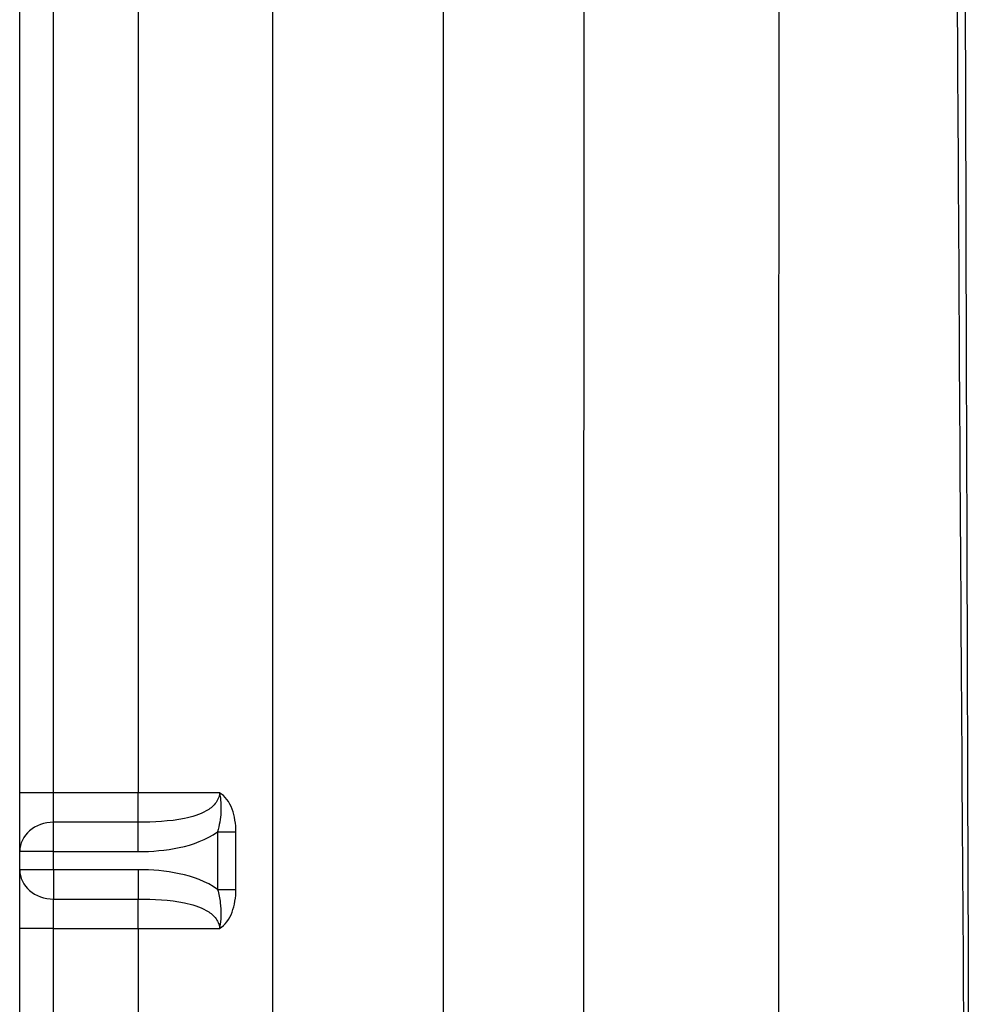
# Model space of a CAD drawing. Extents: x -250 to 224, y -324 to 124.
# Drawn here: x -224 to -167, y -108 to -50 of the extents above; entities that cross this region are included whole.
import ezdxf
from ezdxf.lldxf.tags import DXFTag

# ---------------------------------------------------------------- set-up
doc = ezdxf.new("R2010")
doc.units = 0
doc.layers.add('TOP$14', color=7, linetype='CONTINUOUS')
doc.layers.add('TOP$6', color=7, linetype='CONTINUOUS')
tags = doc.linetypes.add('DASHED', pattern=[25.72, 12.86, -12.86]).pattern_tags.tags
tags[6:7] = [DXFTag(74, 4), DXFTag(75, 0), DXFTag(340, '0'), DXFTag(46, 0.0), DXFTag(50, 0.0), DXFTag(44, 0.0), DXFTag(45, 0.0)]
tags[4:5] = [DXFTag(74, 4), DXFTag(75, 0), DXFTag(340, '0'), DXFTag(46, 0.0), DXFTag(50, 0.0), DXFTag(44, 0.0), DXFTag(45, 0.0)]

msp = doc.modelspace()

# ---------------------------------------------------------------- linework, layer by layer
at = {"layer": 'TOP$14', "color": 155, "linetype": 'CONTINUOUS'}
for p, q in [((-224, -287), (-224, 87)), ((-199, 87.066), (-199, -287.066))]:
    msp.add_line(p, q, dxfattribs=at)
at = {"layer": 'TOP$14', "color": 155, "linetype": 'DASHED'}
for p, q in [((-222, -96), (-222, 87)), ((-217.008, 85.183), (-217.008, -96)), ((-209.052, -285.183), (-209.052, 85.183)), ((-222, -96), (-224, -96)), ((-222, -97.732), (-222, -96)), ((-217.008, -96), (-222, -96)), ((-217.008, -97.732), (-217.008, -96)), ((-212.208, -96), (-217.008, -96)), ((-222, -99.464), (-222, -97.732)), ((-217.008, -97.732), (-222, -97.732)), ((-217.008, -99.464), (-217.008, -97.732)), ((-212.318, -98.299), (-211.235, -98.299)), ((-212.318, -98.299), (-212.318, -101.701)), ((-211.235, -101.701), (-211.235, -98.299)), ((-222, -99.464), (-224, -99.464)), ((-222, -100.536), (-222, -99.464)), ((-222, -99.464), (-217.008, -99.464)), ((-222, -100.536), (-224, -100.536)), ((-222, -100.536), (-222, -102.268)), ((-217.008, -100.536), (-222, -100.536)), ((-217.008, -100.536), (-217.008, -102.268)), ((-212.318, -101.701), (-211.235, -101.701)), ((-222, -104), (-222, -102.268)), ((-222, -102.268), (-217.008, -102.268)), ((-217.008, -104), (-217.008, -102.268)), ((-222, -104), (-224, -104)), ((-222, -287), (-222, -104)), ((-222, -104), (-217.008, -104)), ((-217.008, -104), (-212.208, -104)), ((-217.008, -104), (-217.008, -285.183))]:
    msp.add_line(p, q, dxfattribs=at)
for centre, start_param, end_param in [((-222, -99.464), 4.712389, 6.283185), ((-222, -100.536), 0, 1.570796)]:
    msp.add_ellipse(centre, major_axis=(-2, 0), ratio=0.866025, start_param=start_param, end_param=end_param, dxfattribs=at)
for points, knots in [([(-167.108, -267.112), (-167.254, -260.142), (-167.355, -253.172), (-167.478, -239.232), (-167.522, -232.261), (-167.663, -211.35), (-167.739, -197.409), (-167.982, -155.586), (-168.132, -127.705), (-168.417, -85.882), (-168.5, -71.941), (-168.662, -44.06), (-168.748, -30.119), (-168.819, -9.208), (-168.811, -2.238), (-168.802, 11.703), (-168.765, 18.673), (-168.654, 32.612), (-168.584, 39.582), (-168.39, 50.036), (-168.309, 53.521), (-168.049, 60.49), (-167.847, 63.974), (-167.622, 67.458)], [0, 0, 0, 0, 0.0625, 0.0625, 0.125, 0.125, 0.25, 0.25, 0.5, 0.5, 0.625, 0.625, 0.75, 0.75, 0.8125, 0.8125, 0.875, 0.875, 0.9375, 0.9375, 0.96875, 0.96875, 1, 1, 1, 1]), ([(-190.721, 66.852), (-190.712, 63.376), (-190.708, 59.899), (-190.703, 52.946), (-190.701, 49.47), (-190.696, 39.041), (-190.693, 32.088), (-190.689, 18.182), (-190.687, 11.229), (-190.685, -2.677), (-190.687, -9.63), (-190.695, -44.395), (-190.702, -72.207), (-190.718, -127.831), (-190.726, -155.643), (-190.737, -197.361), (-190.74, -211.267), (-190.746, -232.126), (-190.748, -239.079), (-190.752, -252.985), (-190.753, -259.938), (-190.76, -266.891)], [0, 0, 0, 0, 0.03125, 0.03125, 0.0625, 0.0625, 0.125, 0.125, 0.1875, 0.1875, 0.25, 0.25, 0.5, 0.5, 0.75, 0.75, 0.875, 0.875, 0.9375, 0.9375, 1, 1, 1, 1]), ([(-212.208, -96), (-212.208, -96.235), (-212.31, -96.46), (-212.599, -96.812), (-212.787, -96.952), (-213.378, -97.288), (-213.822, -97.417), (-215.166, -97.691), (-216.084, -97.732), (-217.008, -97.732)], [0, 0, 0, 0, 0.125, 0.125, 0.25, 0.25, 0.5, 0.5, 1, 1, 1, 1]), ([(-212.208, -96), (-212.117, -96.376), (-212.102, -96.761), (-212.144, -97.53), (-212.21, -97.918), (-212.318, -98.299)], [0, 0, 0, 0, 0.5, 0.5, 1, 1, 1, 1]), ([(-211.235, -98.299), (-211.235, -97.83), (-211.305, -97.372), (-211.615, -96.547), (-211.865, -96.165), (-212.208, -96)], [0, 0, 0, 0, 0.5, 0.5, 1, 1, 1, 1]), ([(-217.008, -99.464), (-216.188, -99.464), (-215.376, -99.399), (-213.779, -99.059), (-212.982, -98.777), (-212.318, -98.299)], [0, 0, 0, 0, 0.5, 0.5, 1, 1, 1, 1]), ([(-212.318, -101.701), (-212.982, -101.223), (-213.779, -100.941), (-215.376, -100.601), (-216.188, -100.536), (-217.008, -100.536)], [0, 0, 0, 0, 0.5, 0.5, 1, 1, 1, 1]), ([(-212.318, -101.701), (-212.244, -101.963), (-212.189, -102.232), (-212.127, -102.724), (-212.113, -102.95), (-212.117, -103.285), (-212.123, -103.396), (-212.138, -103.576), (-212.146, -103.645), (-212.161, -103.754), (-212.167, -103.794), (-212.174, -103.835), (-212.174, -103.836), (-212.183, -103.888), (-212.194, -103.94), (-212.207, -103.994), (-212.207, -103.997), (-212.208, -104)], [0, 0, 0, 0, 0.34603, 0.34603, 0.638211, 0.638211, 0.783973, 0.783973, 0.874232, 0.874232, 0.927277, 0.927277, 0.928396, 0.928396, 0.995992, 0.995992, 1, 1, 1, 1]), ([(-212.208, -104), (-211.864, -103.834), (-211.615, -103.452), (-211.306, -102.631), (-211.235, -102.17), (-211.235, -101.701)], [0, 0, 0, 0, 0.5, 0.5, 1, 1, 1, 1]), ([(-217.008, -102.268), (-216.084, -102.268), (-215.166, -102.309), (-213.823, -102.583), (-213.378, -102.712), (-212.787, -103.048), (-212.599, -103.187), (-212.31, -103.54), (-212.208, -103.765), (-212.208, -104)], [0, 0, 0, 0, 0.5, 0.5, 0.75, 0.75, 0.875, 0.875, 1, 1, 1, 1])]:
    msp.add_open_spline(points, degree=3, knots=knots, dxfattribs=at)
at = {"layer": 'TOP$14', "color": 155, "linetype": 'CONTINUOUS'}
for points, knots in [([(-167.422, -267.424), (-167.492, -260.445), (-167.543, -253.466), (-167.602, -239.507), (-167.622, -232.527), (-167.689, -211.589), (-167.726, -197.63), (-167.842, -155.754), (-167.913, -127.836), (-168.094, -72.001), (-168.184, -44.084), (-168.242, -9.187), (-168.238, -2.207), (-168.234, 11.752), (-168.216, 18.731), (-168.163, 32.69), (-168.13, 39.669), (-168.039, 50.138), (-168.001, 53.627), (-167.875, 60.605), (-167.772, 64.094), (-167.662, 67.582)], [0, 0, 0, 0, 0.0625, 0.0625, 0.125, 0.125, 0.25, 0.25, 0.5, 0.5, 0.75, 0.75, 0.8125, 0.8125, 0.875, 0.875, 0.9375, 0.9375, 0.96875, 0.96875, 1, 1, 1, 1]), ([(-179.21, 67.275), (-179.2, 63.79), (-179.197, 60.305), (-179.192, 53.335), (-179.19, 49.85), (-179.185, 39.394), (-179.183, 32.423), (-179.179, 18.482), (-179.177, 11.512), (-179.175, -2.43), (-179.177, -9.4), (-179.184, -44.253), (-179.192, -72.136), (-179.207, -127.901), (-179.214, -155.783), (-179.225, -197.607), (-179.228, -211.548), (-179.234, -232.46), (-179.235, -239.43), (-179.239, -253.371), (-179.24, -260.342), (-179.247, -267.312)], [0, 0, 0, 0, 0.03125, 0.03125, 0.0625, 0.0625, 0.125, 0.125, 0.1875, 0.1875, 0.25, 0.25, 0.5, 0.5, 0.75, 0.75, 0.875, 0.875, 0.9375, 0.9375, 1, 1, 1, 1])]:
    msp.add_open_spline(points, degree=3, knots=knots, dxfattribs=at)
at = {"layer": 'TOP$6', "color": 155, "linetype": 'CONTINUOUS'}
for p, q in [((-224, -287), (-224, 87)), ((-199, 87.066), (-199, -287.066))]:
    msp.add_line(p, q, dxfattribs=at)
at = {"layer": 'TOP$6', "color": 155, "linetype": 'DASHED'}
for p, q in [((-222, -96), (-222, 87)), ((-217.008, 85.183), (-217.008, -96)), ((-209.052, -285.183), (-209.052, 85.183)), ((-222, -96), (-224, -96)), ((-222, -97.732), (-222, -96)), ((-217.008, -96), (-222, -96)), ((-217.008, -97.732), (-217.008, -96)), ((-212.208, -96), (-217.008, -96)), ((-222, -99.464), (-222, -97.732)), ((-217.008, -97.732), (-222, -97.732)), ((-217.008, -99.464), (-217.008, -97.732)), ((-212.318, -98.299), (-211.235, -98.299)), ((-212.318, -98.299), (-212.318, -101.701)), ((-211.235, -101.701), (-211.235, -98.299)), ((-222, -99.464), (-224, -99.464)), ((-222, -100.536), (-222, -99.464)), ((-222, -99.464), (-217.008, -99.464)), ((-222, -100.536), (-224, -100.536)), ((-222, -100.536), (-222, -102.268)), ((-217.008, -100.536), (-222, -100.536)), ((-217.008, -100.536), (-217.008, -102.268)), ((-212.318, -101.701), (-211.235, -101.701)), ((-222, -104), (-222, -102.268)), ((-222, -102.268), (-217.008, -102.268)), ((-217.008, -104), (-217.008, -102.268)), ((-222, -104), (-224, -104)), ((-222, -287), (-222, -104)), ((-222, -104), (-217.008, -104)), ((-217.008, -104), (-212.208, -104)), ((-217.008, -104), (-217.008, -285.183))]:
    msp.add_line(p, q, dxfattribs=at)
for centre, start_param, end_param in [((-222, -99.464), 4.712389, 6.283185), ((-222, -100.536), 0, 1.570796)]:
    msp.add_ellipse(centre, major_axis=(-2, 0), ratio=0.866025, start_param=start_param, end_param=end_param, dxfattribs=at)
for points, knots in [([(-167.108, -267.112), (-167.254, -260.142), (-167.355, -253.172), (-167.478, -239.232), (-167.522, -232.261), (-167.663, -211.35), (-167.739, -197.409), (-167.982, -155.586), (-168.132, -127.705), (-168.417, -85.882), (-168.5, -71.941), (-168.662, -44.06), (-168.748, -30.119), (-168.819, -9.208), (-168.811, -2.238), (-168.802, 11.703), (-168.765, 18.673), (-168.654, 32.612), (-168.584, 39.582), (-168.39, 50.036), (-168.309, 53.521), (-168.049, 60.49), (-167.847, 63.974), (-167.622, 67.458)], [0, 0, 0, 0, 0.0625, 0.0625, 0.125, 0.125, 0.25, 0.25, 0.5, 0.5, 0.625, 0.625, 0.75, 0.75, 0.8125, 0.8125, 0.875, 0.875, 0.9375, 0.9375, 0.96875, 0.96875, 1, 1, 1, 1]), ([(-190.721, 66.852), (-190.712, 63.376), (-190.708, 59.899), (-190.703, 52.946), (-190.701, 49.47), (-190.696, 39.041), (-190.693, 32.088), (-190.689, 18.182), (-190.687, 11.229), (-190.685, -2.677), (-190.687, -9.63), (-190.695, -44.395), (-190.702, -72.207), (-190.718, -127.831), (-190.726, -155.643), (-190.737, -197.361), (-190.74, -211.267), (-190.746, -232.126), (-190.748, -239.079), (-190.752, -252.985), (-190.753, -259.938), (-190.76, -266.891)], [0, 0, 0, 0, 0.03125, 0.03125, 0.0625, 0.0625, 0.125, 0.125, 0.1875, 0.1875, 0.25, 0.25, 0.5, 0.5, 0.75, 0.75, 0.875, 0.875, 0.9375, 0.9375, 1, 1, 1, 1]), ([(-212.208, -96), (-212.208, -96.235), (-212.31, -96.46), (-212.599, -96.812), (-212.787, -96.952), (-213.378, -97.288), (-213.822, -97.417), (-215.166, -97.691), (-216.084, -97.732), (-217.008, -97.732)], [0, 0, 0, 0, 0.125, 0.125, 0.25, 0.25, 0.5, 0.5, 1, 1, 1, 1]), ([(-212.208, -96), (-212.117, -96.376), (-212.102, -96.761), (-212.144, -97.53), (-212.21, -97.918), (-212.318, -98.299)], [0, 0, 0, 0, 0.5, 0.5, 1, 1, 1, 1]), ([(-211.235, -98.299), (-211.235, -97.83), (-211.305, -97.372), (-211.615, -96.547), (-211.865, -96.165), (-212.208, -96)], [0, 0, 0, 0, 0.5, 0.5, 1, 1, 1, 1]), ([(-217.008, -99.464), (-216.188, -99.464), (-215.376, -99.399), (-213.779, -99.059), (-212.982, -98.777), (-212.318, -98.299)], [0, 0, 0, 0, 0.5, 0.5, 1, 1, 1, 1]), ([(-212.318, -101.701), (-212.982, -101.223), (-213.779, -100.941), (-215.376, -100.601), (-216.188, -100.536), (-217.008, -100.536)], [0, 0, 0, 0, 0.5, 0.5, 1, 1, 1, 1]), ([(-212.318, -101.701), (-212.244, -101.963), (-212.189, -102.232), (-212.127, -102.724), (-212.113, -102.95), (-212.117, -103.285), (-212.123, -103.396), (-212.138, -103.576), (-212.146, -103.645), (-212.161, -103.754), (-212.167, -103.794), (-212.174, -103.835), (-212.174, -103.836), (-212.183, -103.888), (-212.194, -103.94), (-212.207, -103.994), (-212.207, -103.997), (-212.208, -104)], [0, 0, 0, 0, 0.34603, 0.34603, 0.638211, 0.638211, 0.783973, 0.783973, 0.874232, 0.874232, 0.927277, 0.927277, 0.928396, 0.928396, 0.995992, 0.995992, 1, 1, 1, 1]), ([(-212.208, -104), (-211.864, -103.834), (-211.615, -103.452), (-211.306, -102.631), (-211.235, -102.17), (-211.235, -101.701)], [0, 0, 0, 0, 0.5, 0.5, 1, 1, 1, 1]), ([(-217.008, -102.268), (-216.084, -102.268), (-215.166, -102.309), (-213.823, -102.583), (-213.378, -102.712), (-212.787, -103.048), (-212.599, -103.187), (-212.31, -103.54), (-212.208, -103.765), (-212.208, -104)], [0, 0, 0, 0, 0.5, 0.5, 0.75, 0.75, 0.875, 0.875, 1, 1, 1, 1])]:
    msp.add_open_spline(points, degree=3, knots=knots, dxfattribs=at)
at = {"layer": 'TOP$6', "color": 155, "linetype": 'CONTINUOUS'}
for points, knots in [([(-167.422, -267.424), (-167.492, -260.445), (-167.543, -253.466), (-167.602, -239.507), (-167.622, -232.527), (-167.689, -211.589), (-167.726, -197.63), (-167.842, -155.754), (-167.913, -127.836), (-168.094, -72.001), (-168.184, -44.084), (-168.242, -9.187), (-168.238, -2.207), (-168.234, 11.752), (-168.216, 18.731), (-168.163, 32.69), (-168.13, 39.669), (-168.039, 50.138), (-168.001, 53.627), (-167.875, 60.605), (-167.772, 64.094), (-167.662, 67.582)], [0, 0, 0, 0, 0.0625, 0.0625, 0.125, 0.125, 0.25, 0.25, 0.5, 0.5, 0.75, 0.75, 0.8125, 0.8125, 0.875, 0.875, 0.9375, 0.9375, 0.96875, 0.96875, 1, 1, 1, 1]), ([(-179.21, 67.275), (-179.2, 63.79), (-179.197, 60.305), (-179.192, 53.335), (-179.19, 49.85), (-179.185, 39.394), (-179.183, 32.423), (-179.179, 18.482), (-179.177, 11.512), (-179.175, -2.43), (-179.177, -9.4), (-179.184, -44.253), (-179.192, -72.136), (-179.207, -127.901), (-179.214, -155.783), (-179.225, -197.607), (-179.228, -211.548), (-179.234, -232.46), (-179.235, -239.43), (-179.239, -253.371), (-179.24, -260.342), (-179.247, -267.312)], [0, 0, 0, 0, 0.03125, 0.03125, 0.0625, 0.0625, 0.125, 0.125, 0.1875, 0.1875, 0.25, 0.25, 0.5, 0.5, 0.75, 0.75, 0.875, 0.875, 0.9375, 0.9375, 1, 1, 1, 1])]:
    msp.add_open_spline(points, degree=3, knots=knots, dxfattribs=at)

doc.saveas('drawing.dxf')
